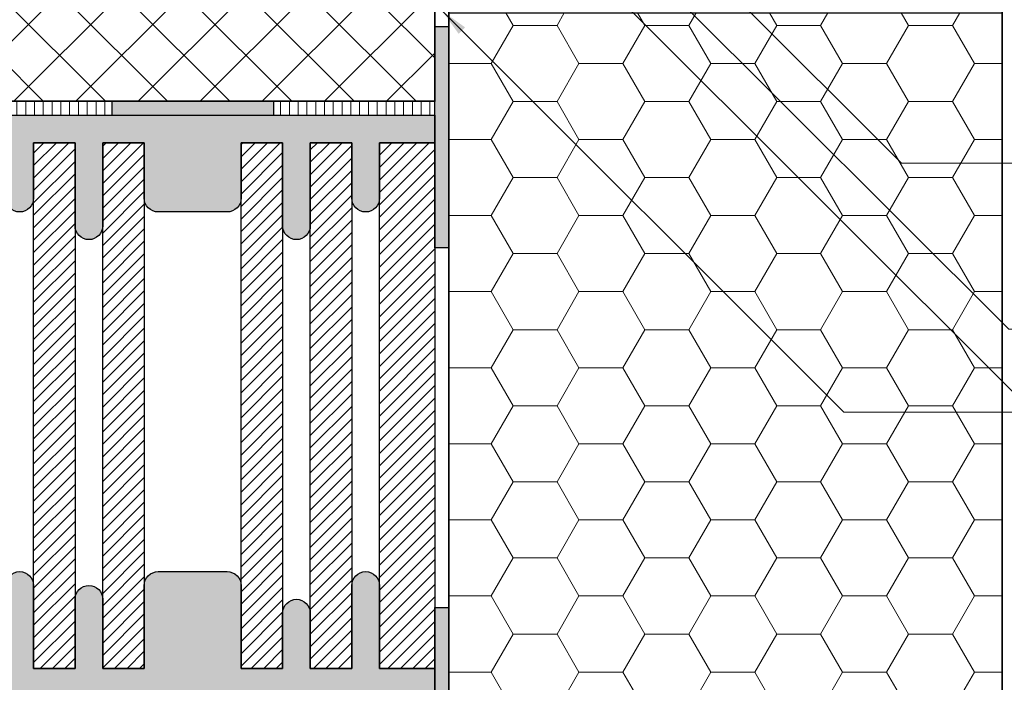
# Model space of a CAD drawing. Extents: x 0 to 1050, y 0 to 1485.
# Drawn here: x 205 to 561, y 395 to 635 of the extents above; entities that cross this region are included whole.
import ezdxf

# ---------------------------------------------------------------- set-up
doc = ezdxf.new("R2010")
doc.units = 0
doc.layers.get('0').update_dxf_attribs({"linetype": 'CONTINUOUS'})
doc.layers.add('10-HILFSLINIEN', color=9, linetype='CONTINUOUS', plot=False)
for name, color, linetype, lineweight in [('22-ANSICHT-25', 1, 'CONTINUOUS', 25), ('23-ANSICHT-35', 2, 'CONTINUOUS', 35), ('50-BEMASSUNG-10', 8, 'CONTINUOUS', 9), ('71-SCHRAFFUR-18', 3, 'CONTINUOUS', 18)]:
    doc.layers.add(name, color=color, linetype=linetype, lineweight=lineweight)
doc.styles.add('PLANSCHRIFT', font='arial.ttf')
doc.dimstyles.new('Beschriftung', dxfattribs={"dimscale": 2, "dimtxt": 7.5, "dimasz": 5, "dimexe": 1.5, "dimexo": 2, "dimgap": 1, "dimtad": 1, "dimdec": 1, "dimdsep": 46, "dimlunit": 6, "dimtxsty": 'PLANSCHRIFT', "dimblk": 'ARCHTICK', "dimcen": 2, "dimdle": 1.5, "dimclrd": 256, "dimclre": 256, "dimclrt": 256, "dimadec": 1, "dimazin": 0, "dimtfac": 1, "dimtdec": 1, "dimtmove": 1, "dimatfit": 3, "dimfxl": 1, "dimtolj": 1, "dimtzin": 0, "dimlwd": -1, "dimarcsym": 0})

# ---------------------------------------------------------------- blocks, each defined once
blk = doc.blocks.new('_ArchTick')
at = {"color": 0, "linetype": 'ByBlock', "const_width": 0.15}
blk.add_lwpolyline([(-0.5, -0.5), (0.5, 0.5)], dxfattribs=at)

msp = doc.modelspace()

# ---------------------------------------------------------------- hatches: boundary and pattern name
at = {"layer": '71-SCHRAFFUR-18'}
h = msp.add_hatch(dxfattribs=at)
h.set_pattern_fill('HONEY', color=254, scale=5, style=0)
h.set_pattern_definition([(0, (1050, 3e-06), (23.8125, 13.74815), [15.875, -31.75]), (120, (1050, 3e-06), (-23.8125, 13.74815), [15.875, -31.75]), (60, (1050, 3e-06), (5e-08, 27.49631), [-31.75, 15.875])])
h.paths.add_polyline_path([(360, 823), (560, 823), (560, 1360), (360, 1360)])
h.paths.add_polyline_path([(360, 100), (560, 100), (560, 637), (360, 637)])
h = msp.add_hatch(dxfattribs=at)
h.set_pattern_fill('ANSI37', color=254, scale=5, style=0)
h.set_pattern_definition([(45, (-50, 195), (-11.22532, 11.22532), []), (135, (-50, 195), (-11.22532, -11.22532), [])])
h.paths.add_polyline_path([(100, 855), (100, 605), (355, 605), (355, 855)])
for color, points in [(254, [(360, 632), (355, 632), (355, 552), (360, 552)]), (256, [(296.67, 605), (238.33, 605), (238.33, 600), (296.67, 600)]), (254, [(250, 590), (235, 590), (235, 560, -1), (225, 560), (225, 590), (210, 590), (210, 570, -1), (200, 570), (200, 590), (180, 590), (180, 600), (200, 600), (355, 600), (355, 590), (335, 590), (335, 570, -1), (325, 570), (325, 590), (310, 590), (310, 560, -1), (300, 560), (300, 590), (285, 590), (285, 570, -0.414214), (280, 565), (255, 565, -0.414214), (250, 570)]), (254, [(180, 400), (200, 400), (200, 430, -1), (210, 430), (210, 400), (225, 400), (225, 425, -1), (235, 425), (235, 400), (250, 400), (250, 430, -0.414214), (255, 435), (280, 435, -0.414214), (285, 430), (285, 400), (300, 400), (300, 420, -1), (310, 420), (310, 400), (325, 400), (325, 430, -1), (335, 430), (335, 400), (355, 400), (355, 390), (335, 390), (335, 370, -1), (325, 370), (325, 390), (310, 390), (310, 360, -1), (300, 360), (300, 390), (285, 390), (285, 370, -0.414214), (280, 365), (255, 365, -0.414214), (250, 370), (250, 390), (235, 390), (235, 360, -1), (225, 360), (225, 390), (210, 390), (210, 370, -1), (200, 370), (200, 390), (180, 390)]), (254, [(360, 422), (355, 422), (355, 342), (360, 342)])]:
    msp.add_hatch(color=color, dxfattribs=at).paths.add_polyline_path(points)
h = msp.add_hatch(dxfattribs=at)
h.set_pattern_fill('ANSI31', color=256, angle=45, style=0)
h.set_pattern_definition([(90, (-50, 32.9873), (-3.175, 7e-16), [])])
h.paths.add_polyline_path([(238.33, 605), (180, 605), (180, 600), (238.33, 600)])
h.paths.add_polyline_path([(355, 605), (296.67, 605), (296.67, 600), (355, 600)])
h = msp.add_hatch(dxfattribs=at)
h.set_pattern_fill('ANSI31', color=41, style=0)
h.set_pattern_definition([(45, (2e-06, -68.2825), (-2.245064, 2.245064), [])])
h.paths.add_polyline_path([(200, 590), (180, 590), (180, 400), (200, 400)])
h.paths.add_polyline_path([(225, 590), (210, 590), (210, 400), (225, 400)])
h.paths.add_polyline_path([(250, 590), (235, 590), (235, 400), (250, 400)])
h.paths.add_polyline_path([(300, 590), (285, 590), (285, 400), (300, 400)])
h.paths.add_polyline_path([(325, 590), (310, 590), (310, 400), (325, 400)])
h.paths.add_polyline_path([(355, 590), (335, 590), (335, 400), (355, 400), (355, 462.11)])

# ---------------------------------------------------------------- linework, layer by layer
at = {"layer": '10-HILFSLINIEN'}
msp.add_lwpolyline([(560, 100), (360, 100), (360, 637), (560, 637)], close=True, dxfattribs=at)
at = {"layer": '22-ANSICHT-25'}
for p, q in [((238.33, 605), (238.33, 600)), ((296.67, 605), (296.67, 600))]:
    msp.add_line(p, q, dxfattribs=at)
for points in [[(355, 632), (360, 632), (360, 552), (355, 552)], [(355, 422), (360, 422), (360, 342), (355, 342)]]:
    msp.add_lwpolyline(points, close=True, dxfattribs=at)
for points in [[(355, 600), (355, 605), (180, 605), (180, 600), (355, 600)], [(210, 400), (210, 590), (225, 590), (225, 400), (210, 400)], [(235, 400), (235, 590), (250, 590), (250, 400), (235, 400)], [(285, 400), (285, 590), (300, 590), (300, 400), (285, 400)], [(310, 400), (310, 590), (325, 590), (325, 400), (310, 400)], [(335, 400), (335, 590), (355, 590), (355, 400), (335, 400)]]:
    msp.add_lwpolyline(points, dxfattribs=at)
for points in [[(180, 600), (355, 600), (355, 590), (335, 590), (335, 570, -1), (325, 570), (325, 590), (310, 590), (310, 560, -1), (300, 560), (300, 590), (285, 590), (285, 570, -0.414214), (280, 565), (255, 565, -0.414214), (250, 570), (250, 590), (235, 590), (235, 560, -1), (225, 560), (225, 590), (210, 590), (210, 570, -1), (200, 570)], [(200, 430, -1), (210, 430), (210, 400), (225, 400), (225, 425, -1), (235, 425), (235, 400), (250, 400), (250, 430, -0.414214), (255, 435), (280, 435, -0.414214), (285, 430), (285, 400), (300, 400), (300, 420, -1), (310, 420), (310, 400), (325, 400), (325, 430, -1), (335, 430), (335, 400), (355, 400), (355, 390)]]:
    msp.add_lwpolyline(points, format="xyb", dxfattribs=at)
at = {"layer": '23-ANSICHT-35'}
for p, q in [((360, 1360), (360, 100)), ((560, 1360), (560, 100))]:
    msp.add_line(p, q, dxfattribs=at)
msp.add_lwpolyline([(100, 605), (355, 605), (355, 855), (100, 855)], dxfattribs=at)

# ---------------------------------------------------------------- leaders
at = {"layer": '50-BEMASSUNG-10'}
for points in [[(385.25, 699.7), (562.34, 522.6), (965, 522.6)], [(374.73, 689), (571.13, 492.6), (965, 492.6)], [(460.66, 645.5), (523.56, 582.6), (965, 582.6)], [(357.68, 637.64), (502.72, 492.6), (965, 492.6)]]:
    msp.add_leader(points, dimstyle='Beschriftung', override={"dimgap": 1, "dimtad": 0}, dxfattribs=at)

doc.saveas('drawing.dxf')
